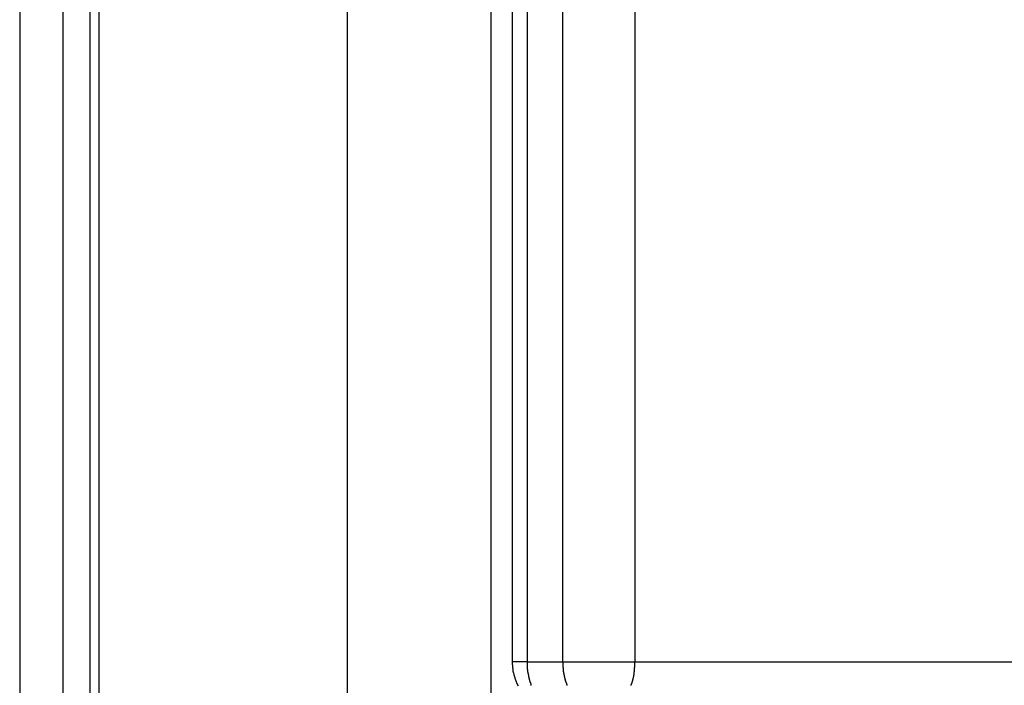
# Model space of a CAD drawing. Extents: x -55 to 55, y -21 to 21.
# Drawn here: x -40 to -39, y 6 to 6 of the extents above; entities that cross this region are included whole.
import ezdxf

# ---------------------------------------------------------------- set-up
doc = ezdxf.new("R2010")
doc.units = 0
doc.layers.get('0').update_dxf_attribs({"linetype": 'CONTINUOUS'})

msp = doc.modelspace()

# ---------------------------------------------------------------- linework, layer by layer
at = {"color": 0}
for points in [[(-40.2819, 13.5045), (-40.2819, -2.4983)], [(-40.2819, 13.5045), (-40.2819, -2.4983)], [(-40.2819, 13.5045), (-40.2819, -2.4983)], [(-40.2819, 13.5045), (-40.2819, -2.4983)], [(-40.2819, 13.5045), (-40.2819, -2.4983)], [(-40.2819, 13.5045), (-40.2819, -2.4983)], [(-40.2819, 13.5045), (-40.2819, -2.4983)], [(-40.2819, 13.5045), (-40.2819, -2.4983)], [(-40.2819, 13.5045), (-40.2819, -2.4983)], [(-40.2819, 13.5045), (-40.2819, -2.4983)], [(-40.2819, 13.5045), (-40.2819, -2.4983)], [(-40.2819, 13.5045), (-40.2819, -2.4983)], [(-40.2819, 13.5045), (-40.2819, -2.4983)], [(-40.2819, 13.5045), (-40.2819, -2.4983)], [(-40.2819, 13.5045), (-40.2819, -2.4983)], [(-40.2819, 13.5045), (-40.2819, -2.4983)], [(-40.2819, 13.5045), (-40.2819, -2.4983)], [(-40.2819, 13.5045), (-40.2819, -2.4983)], [(-40.2819, 13.5045), (-40.2819, -2.4983)], [(-40.2819, 13.5045), (-40.2819, -2.4983)], [(-40.2819, 13.5045), (-40.2819, -2.4983)], [(-40.2553, 13.4839), (-40.2553, -2.5024)], [(-40.2553, 13.4839), (-40.2553, -2.5024)], [(-40.2553, 13.4839), (-40.2553, -2.5024)], [(-40.2553, 13.4839), (-40.2553, -2.5024)], [(-40.2553, 13.4839), (-40.2553, -2.5024)], [(-40.2553, 13.4839), (-40.2553, -2.5024)], [(-40.2553, 13.4839), (-40.2553, -2.5024)], [(-40.2553, 13.4839), (-40.2553, -2.5024)], [(-40.2553, 13.4839), (-40.2553, -2.5024)], [(-40.2553, 13.4839), (-40.2553, -2.5024)], [(-40.2553, 13.4839), (-40.2553, -2.5024)], [(-40.2553, 13.4839), (-40.2553, -2.5024)], [(-40.2553, 13.4839), (-40.2553, -2.5024)], [(-40.2553, 13.4839), (-40.2553, -2.5024)], [(-40.2553, 13.4839), (-40.2553, -2.5024)], [(-40.2553, 13.4839), (-40.2553, -2.5024)], [(-40.2553, 13.4839), (-40.2553, -2.5024)], [(-40.2553, 13.4839), (-40.2553, -2.5024)], [(-40.2553, 13.4839), (-40.2553, -2.5024)], [(-40.2553, 13.4839), (-40.2553, -2.5024)], [(-40.2553, 13.4839), (-40.2553, -2.5024)], [(-40.3243, 13.4731), (-40.3243, -2.5204)], [(-40.3243, 13.4731), (-40.3243, -2.5204)], [(-40.3243, 13.4731), (-40.3243, -2.5204)], [(-40.3243, 13.4731), (-40.3243, -2.5204)], [(-40.3243, 13.4731), (-40.3243, -2.5204)], [(-40.3243, 13.4731), (-40.3243, -2.5204)], [(-40.3243, 13.4731), (-40.3243, -2.5204)], [(-40.3243, 13.4731), (-40.3243, -2.5204)], [(-40.3243, 13.4731), (-40.3243, -2.5204)], [(-40.3243, 13.4731), (-40.3243, -2.5204)], [(-40.3243, 13.4731), (-40.3243, -2.5204)], [(-40.3243, 13.4731), (-40.3243, -2.5204)], [(-40.3243, 13.4731), (-40.3243, -2.5204)], [(-40.3243, 13.4731), (-40.3243, -2.5204)], [(-40.3243, 13.4731), (-40.3243, -2.5204)], [(-40.3243, 13.4731), (-40.3243, -2.5204)], [(-40.3243, 13.4731), (-40.3243, -2.5204)], [(-40.3243, 13.4731), (-40.3243, -2.5204)], [(-40.3243, 13.4731), (-40.3243, -2.5204)], [(-40.3243, 13.4731), (-40.3243, -2.5204)], [(-40.3243, 13.4731), (-40.3243, -2.5204)], [(-40.2466, 13.4731), (-40.2466, -2.5204)], [(-40.2466, 13.4731), (-40.2466, -2.5204)], [(-40.2466, 13.4731), (-40.2466, -2.5204)], [(-40.2466, 13.4731), (-40.2466, -2.5204)], [(-40.2466, 13.4731), (-40.2466, -2.5204)], [(-40.2466, 13.4731), (-40.2466, -2.5204)], [(-40.2466, 13.4731), (-40.2466, -2.5204)], [(-40.2466, 13.4731), (-40.2466, -2.5204)], [(-40.2466, 13.4731), (-40.2466, -2.5204)], [(-40.2466, 13.4731), (-40.2466, -2.5204)], [(-40.2466, 13.4731), (-40.2466, -2.5204)], [(-40.2466, 13.4731), (-40.2466, -2.5204)], [(-40.2466, 13.4731), (-40.2466, -2.5204)], [(-40.2466, 13.4731), (-40.2466, -2.5204)], [(-40.2466, 13.4731), (-40.2466, -2.5204)], [(-40.2466, 13.4731), (-40.2466, -2.5204)], [(-40.2466, 13.4731), (-40.2466, -2.5204)], [(-40.2466, 13.4731), (-40.2466, -2.5204)], [(-40.2466, 13.4731), (-40.2466, -2.5204)], [(-40.2466, 13.4731), (-40.2466, -2.5204)], [(-40.2466, 13.4731), (-40.2466, -2.5204)], [(-40.0026, 13.2692), (-40.0026, -2.9637)], [(-40.0026, 13.2692), (-40.0026, -2.9637)], [(-40.0026, 13.2692), (-40.0026, -2.9637)], [(-40.0026, 13.2692), (-40.0026, -2.9637)], [(-40.0026, 13.2692), (-40.0026, -2.9637)], [(-40.0026, 13.2692), (-40.0026, -2.9637)], [(-40.0026, 13.2692), (-40.0026, -2.9637)], [(-40.0026, 13.2692), (-40.0026, -2.9637)], [(-40.0026, 13.2692), (-40.0026, -2.9637)], [(-40.0026, 13.2692), (-40.0026, -2.9637)], [(-40.0026, 13.2692), (-40.0026, -2.9637)], [(-40.0026, 13.2692), (-40.0026, -2.9637)], [(-40.0026, 13.2692), (-40.0026, -2.9637)], [(-40.0026, 13.2692), (-40.0026, -2.9637)], [(-40.0026, 13.2692), (-40.0026, -2.9637)], [(-40.0026, 13.2692), (-40.0026, -2.9637)], [(-40.0026, 13.2692), (-40.0026, -2.9637)], [(-40.0026, 13.2692), (-40.0026, -2.9637)], [(-40.0026, 13.2692), (-40.0026, -2.9637)], [(-40.0026, 13.2692), (-40.0026, -2.9637)], [(-40.0026, 13.2692), (-40.0026, -2.9637)], [(-39.8612, 13.2692), (-39.8612, -2.9637)], [(-39.8612, 13.2692), (-39.8612, -2.9637)], [(-39.8612, 13.2692), (-39.8612, -2.9637)], [(-39.8612, 13.2692), (-39.8612, -2.9637)], [(-39.8612, 13.2692), (-39.8612, -2.9637)], [(-39.8612, 13.2692), (-39.8612, -2.9637)], [(-39.8612, 13.2692), (-39.8612, -2.9637)], [(-39.8612, 13.2692), (-39.8612, -2.9637)], [(-39.8612, 13.2692), (-39.8612, -2.9637)], [(-39.8612, 13.2692), (-39.8612, -2.9637)], [(-39.8612, 13.2692), (-39.8612, -2.9637)], [(-39.8612, 13.2692), (-39.8612, -2.9637)], [(-39.8612, 13.2692), (-39.8612, -2.9637)], [(-39.8612, 13.2692), (-39.8612, -2.9637)], [(-39.8612, 13.2692), (-39.8612, -2.9637)], [(-39.8612, 13.2692), (-39.8612, -2.9637)], [(-39.8612, 13.2692), (-39.8612, -2.9637)], [(-39.8612, 13.2692), (-39.8612, -2.9637)], [(-39.8612, 13.2692), (-39.8612, -2.9637)], [(-39.8612, 13.2692), (-39.8612, -2.9637)], [(-39.8612, 13.2692), (-39.8612, -2.9637)], [(-39.8405, 13.2363), (-39.8405, 5.6263)], [(-39.8405, 13.2363), (-39.8405, 5.6263)], [(-39.8405, 13.2363), (-39.8405, 5.6263)], [(-39.8405, 13.2363), (-39.8405, 5.6263)], [(-39.8405, 13.2363), (-39.8405, 5.6263)], [(-39.8405, 13.2363), (-39.8405, 5.6263)], [(-39.8405, 13.2363), (-39.8405, 5.6263)], [(-39.8405, 13.2363), (-39.8405, 5.6263)], [(-39.8405, 13.2363), (-39.8405, 5.6263)], [(-39.8405, 13.2363), (-39.8405, 5.6263)], [(-39.8405, 13.2363), (-39.8405, 5.6263)], [(-39.8405, 13.2363), (-39.8405, 5.6263)], [(-39.8405, 13.2363), (-39.8405, 5.6263)], [(-39.8405, 13.2363), (-39.8405, 5.6263)], [(-39.8405, 13.2363), (-39.8405, 5.6263)], [(-39.8405, 13.2363), (-39.8405, 5.6263)], [(-39.8405, 13.2363), (-39.8405, 5.6263)], [(-39.8405, 13.2363), (-39.8405, 5.6263)], [(-39.8405, 13.2363), (-39.8405, 5.6263)], [(-39.8405, 13.2363), (-39.8405, 5.6263)], [(-39.8405, 13.2363), (-39.8405, 5.6263)], [(-39.8258, 13.2363), (-39.8258, 5.6263)], [(-39.8258, 13.2363), (-39.8258, 5.6263)], [(-39.8258, 13.2363), (-39.8258, 5.6263)], [(-39.8258, 13.2363), (-39.8258, 5.6263)], [(-39.8258, 13.2363), (-39.8258, 5.6263)], [(-39.8258, 13.2363), (-39.8258, 5.6263)], [(-39.8258, 13.2363), (-39.8258, 5.6263)], [(-39.8258, 13.2363), (-39.8258, 5.6263)], [(-39.8258, 13.2363), (-39.8258, 5.6263)], [(-39.8258, 13.2363), (-39.8258, 5.6263)], [(-39.8258, 13.2363), (-39.8258, 5.6263)], [(-39.8258, 13.2363), (-39.8258, 5.6263)], [(-39.8258, 13.2363), (-39.8258, 5.6263)], [(-39.8258, 13.2363), (-39.8258, 5.6263)], [(-39.8258, 13.2363), (-39.8258, 5.6263)], [(-39.8258, 13.2363), (-39.8258, 5.6263)], [(-39.8258, 13.2363), (-39.8258, 5.6263)], [(-39.8258, 13.2363), (-39.8258, 5.6263)], [(-39.8258, 13.2363), (-39.8258, 5.6263)], [(-39.8258, 13.2363), (-39.8258, 5.6263)], [(-39.8258, 13.2363), (-39.8258, 5.6263)], [(-39.7905, 5.6263), (-39.7905, 13.2363)], [(-39.7905, 5.6263), (-39.7905, 13.2363)], [(-39.7905, 5.6263), (-39.7905, 13.2363)], [(-39.7905, 5.6263), (-39.7905, 13.2363)], [(-39.7905, 5.6263), (-39.7905, 13.2363)], [(-39.7905, 5.6263), (-39.7905, 13.2363)], [(-39.7905, 5.6263), (-39.7905, 13.2363)], [(-39.7905, 5.6263), (-39.7905, 13.2363)], [(-39.7905, 5.6263), (-39.7905, 13.2363)], [(-39.7905, 5.6263), (-39.7905, 13.2363)], [(-39.7905, 5.6263), (-39.7905, 13.2363)], [(-39.7905, 5.6263), (-39.7905, 13.2363)], [(-39.7905, 5.6263), (-39.7905, 13.2363)], [(-39.7905, 5.6263), (-39.7905, 13.2363)], [(-39.7905, 5.6263), (-39.7905, 13.2363)], [(-39.7905, 5.6263), (-39.7905, 13.2363)], [(-39.7905, 5.6263), (-39.7905, 13.2363)], [(-39.7905, 5.6263), (-39.7905, 13.2363)], [(-39.7905, 5.6263), (-39.7905, 13.2363)], [(-39.7905, 5.6263), (-39.7905, 13.2363)], [(-39.7905, 5.6263), (-39.7905, 13.2363)], [(-39.7198, 13.2363), (-39.7198, 5.6263)], [(-39.7198, 13.2363), (-39.7198, 5.6263)], [(-39.7198, 13.2363), (-39.7198, 5.6263)], [(-39.7198, 13.2363), (-39.7198, 5.6263)], [(-39.7198, 13.2363), (-39.7198, 5.6263)], [(-39.7198, 13.2363), (-39.7198, 5.6263)], [(-39.7198, 13.2363), (-39.7198, 5.6263)], [(-39.7198, 13.2363), (-39.7198, 5.6263)], [(-39.7198, 13.2363), (-39.7198, 5.6263)], [(-39.7198, 13.2363), (-39.7198, 5.6263)], [(-39.7198, 13.2363), (-39.7198, 5.6263)], [(-39.7198, 13.2363), (-39.7198, 5.6263)], [(-39.7198, 13.2363), (-39.7198, 5.6263)], [(-39.7198, 13.2363), (-39.7198, 5.6263)], [(-39.7198, 13.2363), (-39.7198, 5.6263)], [(-39.7198, 13.2363), (-39.7198, 5.6263)], [(-39.7198, 13.2363), (-39.7198, 5.6263)], [(-39.7198, 13.2363), (-39.7198, 5.6263)], [(-39.7198, 13.2363), (-39.7198, 5.6263)], [(-39.7198, 13.2363), (-39.7198, 5.6263)], [(-39.7198, 13.2363), (-39.7198, 5.6263)], [(-39.8405, 5.6263), (-39.8405, 5.6263), (-39.8404, 5.626), (-39.8404, 5.626), (-39.8404, 5.6257), (-39.8404, 5.6257), (-39.8404, 5.6254), (-39.8404, 5.6254), (-39.8404, 5.6251), (-39.8404, 5.6251), (-39.8404, 5.6248), (-39.8404, 5.6248), (-39.8404, 5.6245), (-39.8404, 5.6245), (-39.8404, 5.6242), (-39.8404, 5.6242), (-39.8404, 5.6242), (-39.8404, 5.6242), (-39.8404, 5.6242), (-39.8401, 5.6233), (-39.8401, 5.6224), (-39.84, 5.6215), (-39.84, 5.6206), (-39.8397, 5.6197), (-39.8397, 5.6188), (-39.8396, 5.6179), (-39.8396, 5.6172), (-39.8393, 5.6163), (-39.8391, 5.6154), (-39.8388, 5.6145), (-39.8388, 5.6137), (-39.8385, 5.6128), (-39.8382, 5.6119), (-39.8379, 5.611), (-39.8379, 5.6104), (-39.8379, 5.6104), (-39.8368, 5.6077), (-39.8358, 5.6053), (-39.8345, 5.6029)], [(-39.8405, 5.6263), (-39.8405, 5.6263)], [(-39.8405, 5.6263), (-39.8405, 5.6263)], [(-39.8258, 5.6263), (-39.8405, 5.6263)], [(-39.8258, 5.6263), (-39.8405, 5.6263)], [(-39.8258, 5.6263), (-39.8405, 5.6263)], [(-39.8258, 5.6263), (-39.8405, 5.6263)], [(-39.8258, 5.6263), (-39.8405, 5.6263)], [(-39.8258, 5.6263), (-39.8405, 5.6263)], [(-39.8258, 5.6263), (-39.8405, 5.6263)], [(-39.8258, 5.6263), (-39.8405, 5.6263)], [(-39.8258, 5.6263), (-39.8405, 5.6263)], [(-39.8258, 5.6263), (-39.8405, 5.6263)], [(-39.8258, 5.6263), (-39.8405, 5.6263)], [(-39.8258, 5.6263), (-39.8405, 5.6263)], [(-39.8258, 5.6263), (-39.8405, 5.6263)], [(-39.8258, 5.6263), (-39.8405, 5.6263)], [(-39.8258, 5.6263), (-39.8405, 5.6263)], [(-39.8258, 5.6263), (-39.8405, 5.6263)], [(-39.8258, 5.6263), (-39.8405, 5.6263)], [(-39.8258, 5.6263), (-39.8405, 5.6263)], [(-39.8258, 5.6263), (-39.8405, 5.6263)], [(-39.8258, 5.6263), (-39.8405, 5.6263)], [(-39.8258, 5.6263), (-39.8405, 5.6263)], [(-39.8258, 5.6263), (-39.8258, 5.6263)], [(-39.8258, 5.6263), (-39.8258, 5.6263)], [(-39.8258, 5.6263), (-39.7905, 5.6263)], [(-39.8258, 5.6263), (-39.7905, 5.6263)], [(-39.8258, 5.6263), (-39.7905, 5.6263)], [(-39.8258, 5.6263), (-39.7905, 5.6263)], [(-39.8258, 5.6263), (-39.7905, 5.6263)], [(-39.8258, 5.6263), (-39.7905, 5.6263)], [(-39.8258, 5.6263), (-39.7905, 5.6263)], [(-39.8258, 5.6263), (-39.7905, 5.6263)], [(-39.8258, 5.6263), (-39.7905, 5.6263)], [(-39.8258, 5.6263), (-39.7905, 5.6263)], [(-39.8258, 5.6263), (-39.7905, 5.6263)], [(-39.8258, 5.6263), (-39.7905, 5.6263)], [(-39.8258, 5.6263), (-39.7905, 5.6263)], [(-39.8258, 5.6263), (-39.7905, 5.6263)], [(-39.8258, 5.6263), (-39.7905, 5.6263)], [(-39.8258, 5.6263), (-39.7905, 5.6263)], [(-39.8258, 5.6263), (-39.7905, 5.6263)], [(-39.8258, 5.6263), (-39.7905, 5.6263)], [(-39.8258, 5.6263), (-39.7905, 5.6263)], [(-39.8258, 5.6263), (-39.7905, 5.6263)], [(-39.8258, 5.6263), (-39.7905, 5.6263)], [(-39.8258, 5.6263), (-39.8258, 5.6239), (-39.8258, 5.6239), (-39.8257, 5.6236), (-39.8257, 5.6236), (-39.8257, 5.6233), (-39.8257, 5.6233), (-39.8257, 5.623), (-39.8257, 5.623), (-39.8257, 5.6227), (-39.8257, 5.6227), (-39.8257, 5.6224), (-39.8257, 5.6224), (-39.8257, 5.6221), (-39.8257, 5.6221), (-39.8257, 5.6218), (-39.8257, 5.6218), (-39.8257, 5.6215), (-39.8257, 5.6215), (-39.8257, 5.6215), (-39.8255, 5.6212), (-39.8255, 5.6212), (-39.8255, 5.6209), (-39.8255, 5.6209), (-39.8255, 5.6206), (-39.8255, 5.6206), (-39.8255, 5.6203), (-39.8255, 5.6203), (-39.8255, 5.62), (-39.8255, 5.62), (-39.8255, 5.6197), (-39.8255, 5.6197), (-39.8255, 5.6194), (-39.8255, 5.6194), (-39.8255, 5.6191), (-39.8255, 5.6191), (-39.8255, 5.6191), (-39.8252, 5.6188), (-39.8252, 5.6187), (-39.8252, 5.6184), (-39.8252, 5.6184), (-39.8252, 5.6181), (-39.8252, 5.6181), (-39.8252, 5.6178), (-39.8252, 5.6178), (-39.8252, 5.6175), (-39.8252, 5.6175), (-39.8252, 5.6172), (-39.8252, 5.6172), (-39.8252, 5.6169), (-39.8252, 5.6169), (-39.8252, 5.6166), (-39.8252, 5.6166), (-39.8252, 5.6166), (-39.8249, 5.6163), (-39.8249, 5.6162), (-39.8249, 5.6159), (-39.8249, 5.6159), (-39.8249, 5.6156), (-39.8249, 5.6156), (-39.8249, 5.6153), (-39.8249, 5.6153), (-39.8248, 5.615), (-39.8248, 5.615), (-39.8248, 5.6147), (-39.8248, 5.6147), (-39.8248, 5.6144), (-39.8248, 5.6144), (-39.8248, 5.6141), (-39.8248, 5.6141), (-39.8248, 5.6141), (-39.8245, 5.6138), (-39.8245, 5.6137), (-39.8245, 5.6134), (-39.8245, 5.6134), (-39.8245, 5.6131), (-39.8245, 5.6131), (-39.8245, 5.6128), (-39.8245, 5.6128), (-39.8243, 5.6125), (-39.8243, 5.6125), (-39.8243, 5.6122), (-39.8243, 5.6122), (-39.8243, 5.6119), (-39.8243, 5.6119), (-39.8243, 5.6116), (-39.8243, 5.6116), (-39.8243, 5.6116), (-39.824, 5.6113), (-39.824, 5.6112), (-39.824, 5.6109), (-39.824, 5.6109), (-39.824, 5.6106), (-39.824, 5.6106), (-39.824, 5.6103), (-39.824, 5.6103), (-39.8237, 5.61), (-39.8237, 5.61), (-39.8237, 5.6097), (-39.8237, 5.6097), (-39.8237, 5.6094), (-39.8237, 5.6094), (-39.8237, 5.6091), (-39.8237, 5.6091), (-39.8237, 5.6091), (-39.8234, 5.6088), (-39.8234, 5.6088), (-39.8234, 5.6085), (-39.8234, 5.6085), (-39.8233, 5.6082), (-39.8233, 5.6082), (-39.8233, 5.6079), (-39.8233, 5.6079), (-39.823, 5.6076), (-39.823, 5.6076), (-39.823, 5.6073), (-39.823, 5.6073), (-39.823, 5.607), (-39.823, 5.607), (-39.823, 5.6067), (-39.823, 5.6067), (-39.823, 5.6067), (-39.8227, 5.6064), (-39.8227, 5.6064), (-39.8227, 5.6061), (-39.8227, 5.6061), (-39.8225, 5.6058), (-39.8225, 5.6058), (-39.8225, 5.6055), (-39.8225, 5.6055), (-39.8222, 5.6052), (-39.8222, 5.6052), (-39.8222, 5.6049), (-39.8222, 5.6049), (-39.8222, 5.6046), (-39.8222, 5.6046), (-39.8222, 5.6043), (-39.8222, 5.6043), (-39.8222, 5.6043), (-39.8219, 5.604), (-39.8219, 5.6039), (-39.8219, 5.6036), (-39.8219, 5.6036), (-39.8216, 5.6033)], [(-39.8258, 5.6263), (-39.8258, 5.6263)], [(-39.7905, 5.6263), (-39.7905, 5.6263)], [(-39.7905, 5.6263), (-39.7905, 5.6263)], [(-39.7863, 5.6033), (-39.7865, 5.6036), (-39.7865, 5.6036), (-39.7865, 5.6039), (-39.7865, 5.6039), (-39.7868, 5.6042), (-39.7868, 5.6042), (-39.7868, 5.6042), (-39.7868, 5.6045), (-39.7868, 5.6045), (-39.7868, 5.6048), (-39.7868, 5.6048), (-39.7868, 5.6051), (-39.7868, 5.6051), (-39.7871, 5.6054), (-39.7871, 5.6054), (-39.7871, 5.6057), (-39.7871, 5.6057), (-39.7873, 5.606), (-39.7873, 5.606), (-39.7873, 5.6063), (-39.7873, 5.6064), (-39.7876, 5.6067), (-39.7876, 5.6067), (-39.7876, 5.6067), (-39.7876, 5.607), (-39.7876, 5.607), (-39.7876, 5.6073), (-39.7876, 5.6073), (-39.7876, 5.6076), (-39.7876, 5.6076), (-39.7879, 5.6079), (-39.7879, 5.6079), (-39.7879, 5.6082), (-39.7879, 5.6082), (-39.788, 5.6085), (-39.788, 5.6085), (-39.788, 5.6088), (-39.788, 5.6089), (-39.7883, 5.6092), (-39.7883, 5.6092), (-39.7883, 5.6092), (-39.7883, 5.6095), (-39.7883, 5.6095), (-39.7883, 5.6098), (-39.7883, 5.6098), (-39.7883, 5.6101), (-39.7883, 5.6101), (-39.7886, 5.6104), (-39.7886, 5.6104), (-39.7886, 5.6107), (-39.7886, 5.6107), (-39.7886, 5.611), (-39.7886, 5.611), (-39.7886, 5.6113), (-39.7886, 5.6113), (-39.7889, 5.6116), (-39.7889, 5.6116), (-39.7889, 5.6116), (-39.7889, 5.6117), (-39.7889, 5.6117), (-39.7889, 5.612), (-39.7889, 5.612), (-39.7889, 5.6123), (-39.7889, 5.6123), (-39.7891, 5.6126), (-39.7891, 5.6126), (-39.7891, 5.6129), (-39.7891, 5.6129), (-39.7891, 5.6132), (-39.7891, 5.6132), (-39.7891, 5.6135), (-39.7891, 5.6135), (-39.7894, 5.6138), (-39.7894, 5.6138), (-39.7894, 5.6138), (-39.7894, 5.6141), (-39.7894, 5.6141), (-39.7894, 5.6144), (-39.7894, 5.6144), (-39.7894, 5.6147), (-39.7894, 5.6148), (-39.7895, 5.6151), (-39.7895, 5.6151), (-39.7895, 5.6154), (-39.7895, 5.6154), (-39.7895, 5.6157), (-39.7895, 5.6157), (-39.7895, 5.616), (-39.7895, 5.6163), (-39.7898, 5.6166), (-39.7898, 5.6166), (-39.7898, 5.6166), (-39.7898, 5.6169), (-39.7898, 5.6172), (-39.7898, 5.6175), (-39.7898, 5.6178), (-39.7898, 5.6181), (-39.7898, 5.6184), (-39.7899, 5.6187), (-39.7899, 5.6187), (-39.7899, 5.619), (-39.7899, 5.6193), (-39.7899, 5.6196), (-39.7899, 5.6199), (-39.7899, 5.6202), (-39.7899, 5.6205), (-39.7902, 5.6208), (-39.7902, 5.6208), (-39.7902, 5.6211), (-39.7902, 5.6214), (-39.7902, 5.6217), (-39.7902, 5.622), (-39.7902, 5.6223), (-39.7902, 5.6226), (-39.7902, 5.6229), (-39.7902, 5.6235), (-39.7902, 5.6238), (-39.7902, 5.6241), (-39.7902, 5.6244), (-39.7902, 5.6248), (-39.7902, 5.6251), (-39.7902, 5.6254), (-39.7902, 5.6257), (-39.7905, 5.6263)], [(-39.7905, 5.6263), (-39.7905, 5.6263)], [(-39.7905, 5.6263), (-39.7198, 5.6263)], [(-39.7905, 5.6263), (-39.7198, 5.6263)], [(-39.7905, 5.6263), (-39.7198, 5.6263)], [(-39.7905, 5.6263), (-39.7198, 5.6263)], [(-39.7905, 5.6263), (-39.7198, 5.6263)], [(-39.7905, 5.6263), (-39.7198, 5.6263)], [(-39.7905, 5.6263), (-39.7198, 5.6263)], [(-39.7905, 5.6263), (-39.7198, 5.6263)], [(-39.7905, 5.6263), (-39.7198, 5.6263)], [(-39.7905, 5.6263), (-39.7198, 5.6263)], [(-39.7905, 5.6263), (-39.7198, 5.6263)], [(-39.7905, 5.6263), (-39.7198, 5.6263)], [(-39.7905, 5.6263), (-39.7198, 5.6263)], [(-39.7905, 5.6263), (-39.7198, 5.6263)], [(-39.7905, 5.6263), (-39.7198, 5.6263)], [(-39.7905, 5.6263), (-39.7198, 5.6263)], [(-39.7905, 5.6263), (-39.7198, 5.6263)], [(-39.7905, 5.6263), (-39.7198, 5.6263)], [(-39.7905, 5.6263), (-39.7198, 5.6263)], [(-39.7905, 5.6263), (-39.7198, 5.6263)], [(-39.7905, 5.6263), (-39.7198, 5.6263)], [(-39.7234, 5.6033), (-39.7234, 5.6036), (-39.7234, 5.6036), (-39.7234, 5.6039), (-39.7234, 5.6039), (-39.7234, 5.6042), (-39.7234, 5.6042), (-39.7231, 5.6042), (-39.7231, 5.6045), (-39.7231, 5.6045), (-39.7231, 5.6048), (-39.7229, 5.6048), (-39.7229, 5.6051), (-39.7229, 5.6051), (-39.7229, 5.6054), (-39.7226, 5.6054), (-39.7226, 5.6057), (-39.7226, 5.6057), (-39.7226, 5.606), (-39.7226, 5.606), (-39.7226, 5.6063), (-39.7226, 5.6064), (-39.7226, 5.6067), (-39.7226, 5.6067), (-39.7223, 5.6067), (-39.7223, 5.607), (-39.7223, 5.607), (-39.7223, 5.6073), (-39.7222, 5.6073), (-39.7222, 5.6076), (-39.7222, 5.6076), (-39.7222, 5.6079), (-39.7219, 5.6079), (-39.7219, 5.6082), (-39.7219, 5.6082), (-39.7219, 5.6085), (-39.7219, 5.6085), (-39.7219, 5.6088), (-39.7219, 5.6089), (-39.7219, 5.6092), (-39.7219, 5.6092), (-39.7216, 5.6092), (-39.7216, 5.6095), (-39.7216, 5.6095), (-39.7216, 5.6098), (-39.7216, 5.6098), (-39.7216, 5.6101), (-39.7216, 5.6101), (-39.7216, 5.6104), (-39.7213, 5.6104), (-39.7213, 5.6107), (-39.7213, 5.6107), (-39.7213, 5.611), (-39.7213, 5.611), (-39.7213, 5.6113), (-39.7213, 5.6113), (-39.7213, 5.6116), (-39.7213, 5.6116), (-39.721, 5.6116), (-39.721, 5.6117), (-39.721, 5.6117), (-39.721, 5.612), (-39.721, 5.612), (-39.721, 5.6123), (-39.721, 5.6123), (-39.721, 5.6126), (-39.7208, 5.6126), (-39.7208, 5.6129), (-39.7208, 5.6129), (-39.7208, 5.6132), (-39.7208, 5.6132), (-39.7208, 5.6135), (-39.7208, 5.6135), (-39.7208, 5.6138), (-39.7208, 5.6138), (-39.7205, 5.6138), (-39.7205, 5.6141), (-39.7205, 5.6141), (-39.7205, 5.6144), (-39.7205, 5.6144), (-39.7205, 5.6147), (-39.7205, 5.6148), (-39.7205, 5.6151), (-39.7204, 5.6151), (-39.7204, 5.6154), (-39.7204, 5.6154), (-39.7204, 5.6157), (-39.7204, 5.6157), (-39.7204, 5.616), (-39.7204, 5.6163), (-39.7204, 5.6166), (-39.7204, 5.6166), (-39.7201, 5.6166), (-39.7201, 5.6169), (-39.7201, 5.6172), (-39.7201, 5.6175), (-39.7201, 5.6178), (-39.7201, 5.6181), (-39.7201, 5.6184), (-39.7201, 5.6187), (-39.7201, 5.6187), (-39.7201, 5.619), (-39.7201, 5.6193), (-39.7201, 5.6196), (-39.7201, 5.6199), (-39.7201, 5.6202), (-39.7201, 5.6205), (-39.7201, 5.6208), (-39.7201, 5.6208), (-39.7198, 5.6211), (-39.7198, 5.6214), (-39.7198, 5.6217), (-39.7198, 5.622), (-39.7198, 5.6223), (-39.7198, 5.6226), (-39.7198, 5.6229), (-39.7198, 5.6235), (-39.7198, 5.6238), (-39.7198, 5.6241), (-39.7198, 5.6244), (-39.7198, 5.6248), (-39.7198, 5.6251), (-39.7198, 5.6254), (-39.7198, 5.6257), (-39.7198, 5.6263)], [(-39.7198, 5.6263), (-39.7198, 5.6263)], [(-39.7198, 5.6263), (-39.7198, 5.6263)], [(-39.7198, 5.6263), (-36.1957, 5.6263)], [(-39.7198, 5.6263), (-36.1957, 5.6263)], [(-39.7198, 5.6263), (-36.1957, 5.6263)], [(-39.7198, 5.6263), (-36.1957, 5.6263)], [(-39.7198, 5.6263), (-36.1957, 5.6263)], [(-39.7198, 5.6263), (-36.1957, 5.6263)], [(-39.7198, 5.6263), (-36.1957, 5.6263)], [(-39.7198, 5.6263), (-36.1957, 5.6263)], [(-39.7198, 5.6263), (-36.1957, 5.6263)], [(-39.7198, 5.6263), (-36.1957, 5.6263)], [(-39.7198, 5.6263), (-36.1957, 5.6263)], [(-39.7198, 5.6263), (-36.1957, 5.6263)], [(-39.7198, 5.6263), (-36.1957, 5.6263)], [(-39.7198, 5.6263), (-36.1957, 5.6263)], [(-39.7198, 5.6263), (-36.1957, 5.6263)], [(-39.7198, 5.6263), (-36.1957, 5.6263)], [(-39.7198, 5.6263), (-36.1957, 5.6263)], [(-39.7198, 5.6263), (-36.1957, 5.6263)], [(-39.7198, 5.6263), (-36.1957, 5.6263)], [(-39.7198, 5.6263), (-36.1957, 5.6263)], [(-39.7198, 5.6263), (-36.1957, 5.6263)], [(-39.7198, 5.6263), (-39.7198, 5.6263)]]:
    msp.add_lwpolyline(points, dxfattribs=at)

doc.saveas('drawing.dxf')
